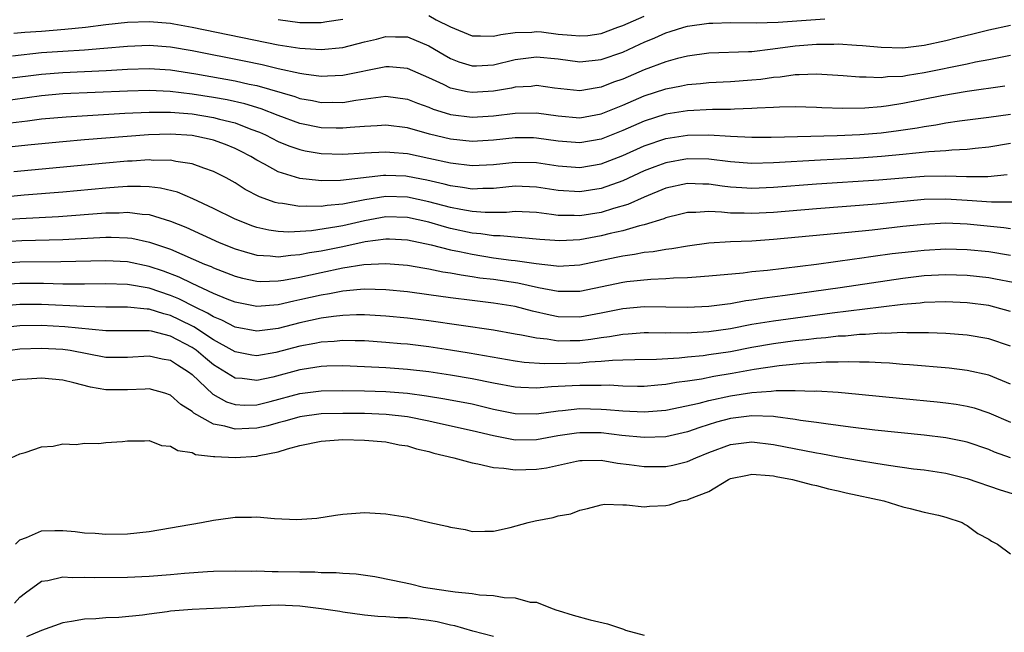
# Model space of a CAD drawing. Units: inches. Extents: x 2610000 to 2613000, y 1512000 to 1515000.
# Drawn here: x 2611719 to 2611810, y 1513415 to 1513472 of the extents above; entities that cross this region are included whole.
import ezdxf

# ---------------------------------------------------------------- set-up
doc = ezdxf.new("R2010")
doc.units = ezdxf.units.IN
doc.header["$MEASUREMENT"] = 0
doc.layers.add('LD26101512_2ft', color=254, linetype='Continuous')

msp = doc.modelspace()

# ---------------------------------------------------------------- linework, layer by layer
at = {"layer": 'LD26101512_2ft'}
for points, elevation in [([(2611757, 1513472.086), (2611757.683, 1513471.683), (2611759, 1513471.024), (2611761, 1513470.187), (2611761.802, 1513470.198), (2611763, 1513470.153), (2611763.686, 1513470.314), (2611765, 1513470.51), (2611766.542, 1513470.541), (2611767, 1513470.592), (2611767.446, 1513470.555), (2611769, 1513470.35), (2611770.255, 1513470.255), (2611771, 1513470.176), (2611771.769, 1513470.231), (2611773, 1513470.419), (2611774.531, 1513471), (2611775, 1513471.163), (2611777, 1513472.023)], 7552), ([(2611811, 1513471.166), (2611809, 1513470.73), (2611807.634, 1513470.366), (2611805.964, 1513469.964), (2611805, 1513469.715), (2611803, 1513469.285), (2611801, 1513469.053), (2611799, 1513469.098), (2611797.261, 1513469.261), (2611796.714, 1513469.286), (2611795, 1513469.407), (2611794.609, 1513469.391), (2611793, 1513469.398), (2611791, 1513469.235), (2611788.945, 1513468.945), (2611787, 1513468.717), (2611786.695, 1513468.695), (2611783, 1513468.588), (2611781, 1513468.308), (2611780.076, 1513468.076), (2611779, 1513467.779), (2611777, 1513467.021), (2611775, 1513466.175), (2611774.126, 1513465.874), (2611773, 1513465.415), (2611772.624, 1513465.376), (2611771, 1513465.089), (2611768.656, 1513465.344), (2611767, 1513465.564), (2611766.5, 1513465.5), (2611765, 1513465.412), (2611764.665, 1513465.335), (2611763, 1513465.047), (2611761, 1513464.914), (2611760.537, 1513465), (2611759, 1513465.328), (2611758.342, 1513465.659), (2611757, 1513466.287), (2611755, 1513467.163), (2611753.313, 1513467.313), (2611753, 1513467.323), (2611749, 1513466.511), (2611747.564, 1513466.436), (2611747, 1513466.424), (2611745.368, 1513466.632), (2611745, 1513466.697), (2611743, 1513467.142), (2611741.502, 1513467.502), (2611739.845, 1513467.845), (2611735, 1513468.801), (2611733, 1513469.152), (2611731, 1513469.308), (2611729, 1513469.212), (2611726.788, 1513469), (2611725, 1513468.871), (2611723, 1513468.751), (2611721, 1513468.598), (2611718.309, 1513468.308)], 7556), ([(2611718.437, 1513470.437), (2611719.467, 1513470.533), (2611721, 1513470.627), (2611723.195, 1513470.805), (2611725.104, 1513471), (2611727, 1513471.233), (2611729, 1513471.454), (2611731, 1513471.529), (2611733, 1513471.365), (2611733.313, 1513471.313), (2611735.006, 1513471.006), (2611743, 1513469.369), (2611745, 1513469.053), (2611747, 1513468.934), (2611749, 1513469.12), (2611751, 1513469.619), (2611752.121, 1513469.879), (2611753, 1513470.123), (2611753.907, 1513470.094), (2611755, 1513470.094), (2611757, 1513469.265), (2611758.416, 1513468.416), (2611759, 1513468.086), (2611759.779, 1513467.779), (2611761, 1513467.413), (2611761.418, 1513467.418), (2611763, 1513467.508), (2611765, 1513467.98), (2611767, 1513468.232), (2611769, 1513468.04), (2611771, 1513467.787), (2611773, 1513467.978), (2611775, 1513468.683), (2611776.598, 1513469.402), (2611777, 1513469.61), (2611777.993, 1513470.007), (2611779, 1513470.472), (2611779.41, 1513470.59), (2611780.681, 1513471), (2611781, 1513471.084), (2611783, 1513471.36), (2611783.382, 1513471.382), (2611785, 1513471.419), (2611787.389, 1513471.389), (2611789.449, 1513471.449), (2611793.777, 1513471.777)], 7554), ([(2611743, 1513471.715), (2611745, 1513471.44), (2611747, 1513471.417), (2611747.514, 1513471.514), (2611749, 1513471.727)], 7552), ([(2611717.761, 1513466.239), (2611721, 1513466.636), (2611723, 1513466.79), (2611727.031, 1513466.969), (2611729, 1513467.099), (2611731, 1513467.171), (2611733, 1513467.03), (2611735.333, 1513466.666), (2611739, 1513466.003), (2611740.292, 1513465.708), (2611741, 1513465.566), (2611744.545, 1513464.545), (2611745, 1513464.377), (2611746.172, 1513464.172), (2611747, 1513463.998), (2611748.018, 1513464.018), (2611749, 1513464.011), (2611750.222, 1513464.222), (2611752.54, 1513464.54), (2611753, 1513464.58), (2611755, 1513464.323), (2611755.931, 1513463.931), (2611757, 1513463.563), (2611757.391, 1513463.391), (2611758.909, 1513462.909), (2611759, 1513462.887), (2611761, 1513462.637), (2611763, 1513462.762), (2611765, 1513463.01), (2611767, 1513463.031), (2611769, 1513462.751), (2611771, 1513462.585), (2611773, 1513462.946), (2611775, 1513463.759), (2611777, 1513464.612), (2611779, 1513465.267), (2611780.457, 1513465.543), (2611781, 1513465.671), (2611782.232, 1513465.768), (2611783, 1513465.857), (2611785, 1513465.944), (2611787, 1513466.09), (2611787.826, 1513466.174), (2611789, 1513466.353), (2611789.61, 1513466.39), (2611791, 1513466.611), (2611791.399, 1513466.6), (2611793, 1513466.673), (2611795.484, 1513466.516), (2611797, 1513466.374), (2611797.604, 1513466.395), (2611799, 1513466.32), (2611799.6, 1513466.4), (2611801, 1513466.455), (2611801.455, 1513466.545), (2611803, 1513466.773), (2611807, 1513467.593), (2611807.767, 1513467.767), (2611809, 1513467.998), (2611810.255, 1513468.255), (2611811, 1513468.384)], 7558), ([(2611810.49, 1513465.51), (2611807, 1513465.031), (2611804.622, 1513464.622), (2611801, 1513463.898), (2611799.697, 1513463.697), (2611799, 1513463.611), (2611797.484, 1513463.483), (2611795.442, 1513463.442), (2611793.496, 1513463.496), (2611793, 1513463.533), (2611791, 1513463.584), (2611789.574, 1513463.574), (2611789, 1513463.537), (2611787.484, 1513463.484), (2611787, 1513463.433), (2611785.392, 1513463.392), (2611785, 1513463.362), (2611783.348, 1513463.348), (2611781, 1513463.239), (2611779, 1513462.914), (2611777, 1513462.271), (2611775, 1513461.395), (2611773, 1513460.595), (2611771, 1513460.246), (2611769, 1513460.409), (2611767, 1513460.7), (2611766.704, 1513460.704), (2611765, 1513460.715), (2611763, 1513460.498), (2611761, 1513460.39), (2611759, 1513460.605), (2611757.062, 1513461.062), (2611755, 1513461.634), (2611753, 1513461.888), (2611752.18, 1513461.82), (2611751, 1513461.774), (2611749.682, 1513461.682), (2611749, 1513461.602), (2611748.393, 1513461.607), (2611747, 1513461.65), (2611745, 1513462.058), (2611743, 1513462.802), (2611741.424, 1513463.424), (2611739.889, 1513463.889), (2611738.252, 1513464.252), (2611737, 1513464.475), (2611735, 1513464.788), (2611732.971, 1513465.029), (2611731, 1513465.119), (2611729, 1513465.063), (2611723, 1513464.792), (2611721, 1513464.625), (2611717, 1513464.071)], 7560), ([(2611718.123, 1513462.123), (2611719.707, 1513462.293), (2611721, 1513462.47), (2611723.32, 1513462.68), (2611728.76, 1513463), (2611731, 1513463.106), (2611733, 1513463.101), (2611735, 1513462.937), (2611737, 1513462.608), (2611737.545, 1513462.455), (2611739, 1513462.101), (2611740.464, 1513461.536), (2611741.252, 1513461.252), (2611741.806, 1513461), (2611743, 1513460.383), (2611743.973, 1513459.973), (2611745, 1513459.622), (2611745.511, 1513459.511), (2611747, 1513459.261), (2611749, 1513459.202), (2611751, 1513459.327), (2611753, 1513459.423), (2611753.38, 1513459.38), (2611755, 1513459.253), (2611757, 1513458.839), (2611759, 1513458.387), (2611761, 1513458.146), (2611763, 1513458.25), (2611765, 1513458.465), (2611767, 1513458.428), (2611769, 1513458.123), (2611771, 1513457.962), (2611773, 1513458.293), (2611775, 1513459.078), (2611777, 1513459.966), (2611779, 1513460.647), (2611781, 1513460.972), (2611783, 1513460.99), (2611785, 1513460.867), (2611787, 1513460.777), (2611788.778, 1513460.778), (2611794.925, 1513460.925), (2611797.014, 1513461.015), (2611799, 1513461.186), (2611800.606, 1513461.394), (2611802.348, 1513461.652), (2611803, 1513461.78), (2611804.078, 1513461.922), (2611805, 1513462.099), (2611806.292, 1513462.292), (2611809, 1513462.641), (2611811, 1513462.93)], 7562), ([(2611811, 1513460.185), (2611809, 1513459.84), (2611807.726, 1513459.726), (2611807, 1513459.631), (2611805.578, 1513459.579), (2611805, 1513459.516), (2611803.422, 1513459.421), (2611801, 1513459.164), (2611799.027, 1513458.974), (2611797, 1513458.829), (2611793.359, 1513458.641), (2611789, 1513458.385), (2611787, 1513458.344), (2611785, 1513458.49), (2611783, 1513458.738), (2611781, 1513458.777), (2611779, 1513458.4), (2611777.969, 1513458.031), (2611777, 1513457.652), (2611775, 1513456.74), (2611773, 1513456.006), (2611771, 1513455.699), (2611769, 1513455.84), (2611767, 1513456.153), (2611765, 1513456.221), (2611764.151, 1513456.151), (2611763, 1513456.027), (2611762.014, 1513456.014), (2611761, 1513455.962), (2611760.116, 1513456.116), (2611759, 1513456.256), (2611758.421, 1513456.42), (2611756.795, 1513456.795), (2611755, 1513457.143), (2611754.846, 1513457.154), (2611753, 1513457.232), (2611752.778, 1513457.222), (2611748.77, 1513456.77), (2611747, 1513456.734), (2611746.744, 1513456.744), (2611745, 1513456.948), (2611743, 1513457.566), (2611741.723, 1513458.277), (2611741, 1513458.653), (2611740.442, 1513459), (2611739.495, 1513459.495), (2611739, 1513459.735), (2611738.102, 1513460.102), (2611737, 1513460.5), (2611736.599, 1513460.6), (2611735, 1513460.942), (2611733, 1513461.071), (2611730.954, 1513461), (2611725, 1513460.523), (2611723, 1513460.352), (2611720.068, 1513460.068), (2611715, 1513459.528)], 7564), ([(2611810.718, 1513457.282), (2611808.914, 1513457.086), (2611806.916, 1513457.084), (2611805, 1513457.157), (2611803, 1513457.128), (2611801, 1513456.984), (2611798.8, 1513456.8), (2611793, 1513456.411), (2611789, 1513456.103), (2611787, 1513456.019), (2611786.065, 1513456.065), (2611785, 1513456.142), (2611784.233, 1513456.233), (2611783, 1513456.421), (2611782.426, 1513456.426), (2611781, 1513456.48), (2611779, 1513456.03), (2611777, 1513455.224), (2611775.468, 1513454.532), (2611774.153, 1513454.153), (2611773, 1513453.784), (2611771, 1513453.472), (2611770.497, 1513453.503), (2611769, 1513453.516), (2611768.389, 1513453.611), (2611767, 1513453.772), (2611765, 1513453.871), (2611764.2, 1513453.8), (2611762.217, 1513453.783), (2611761, 1513453.878), (2611759.947, 1513454.054), (2611759, 1513454.251), (2611757, 1513454.789), (2611755, 1513455.218), (2611753, 1513455.267), (2611751.047, 1513454.953), (2611749, 1513454.56), (2611747.561, 1513454.439), (2611747, 1513454.344), (2611745.613, 1513454.387), (2611745, 1513454.347), (2611743.386, 1513454.614), (2611743, 1513454.639), (2611742.708, 1513454.708), (2611741.252, 1513455.251), (2611739.935, 1513455.935), (2611739, 1513456.535), (2611738.155, 1513457), (2611737, 1513457.6), (2611736.106, 1513457.894), (2611735, 1513458.309), (2611733.481, 1513458.519), (2611733, 1513458.634), (2611731.371, 1513458.628), (2611731, 1513458.667), (2611729.445, 1513458.555), (2611729, 1513458.548), (2611727, 1513458.374), (2611718.439, 1513457.56)], 7566), ([(2611811.267, 1513454.733), (2611809.253, 1513454.747), (2611807, 1513454.914), (2611805, 1513455.023), (2611803, 1513454.98), (2611798.573, 1513454.573), (2611793, 1513454.136), (2611789, 1513453.796), (2611787, 1513453.68), (2611786.285, 1513453.715), (2611785, 1513453.722), (2611784.176, 1513453.824), (2611783, 1513453.866), (2611781.778, 1513453.778), (2611781, 1513453.787), (2611780.38, 1513453.62), (2611779, 1513453.289), (2611778.802, 1513453.198), (2611777, 1513452.654), (2611776.561, 1513452.561), (2611775, 1513452.095), (2611773.827, 1513451.827), (2611773, 1513451.609), (2611771, 1513451.245), (2611769.15, 1513451.15), (2611767.285, 1513451.285), (2611763.622, 1513451.622), (2611763, 1513451.619), (2611761.818, 1513451.818), (2611761, 1513451.88), (2611759, 1513452.313), (2611758.447, 1513452.447), (2611757, 1513452.874), (2611755, 1513453.325), (2611753, 1513453.372), (2611751, 1513453.013), (2611749, 1513452.555), (2611748.45, 1513452.45), (2611746.093, 1513452.093), (2611743.971, 1513451.971), (2611743, 1513452.028), (2611742.14, 1513452.139), (2611741, 1513452.406), (2611740.554, 1513452.554), (2611739.4, 1513453), (2611739, 1513453.176), (2611737, 1513454.169), (2611735.065, 1513455.065), (2611733.66, 1513455.66), (2611732.056, 1513456.056), (2611731, 1513456.168), (2611730.212, 1513456.212), (2611729, 1513456.194), (2611728.145, 1513456.145), (2611727, 1513456.054), (2611723, 1513455.688), (2611719.39, 1513455.39), (2611717.191, 1513455.191)], 7568), ([(2611717.093, 1513453.093), (2611719, 1513453.218), (2611722.586, 1513453.414), (2611727, 1513453.751), (2611728.234, 1513453.766), (2611729, 1513453.809), (2611730.363, 1513453.637), (2611731, 1513453.601), (2611732.995, 1513452.995), (2611734.412, 1513452.413), (2611737.526, 1513451), (2611739, 1513450.402), (2611739.825, 1513450.175), (2611741, 1513449.816), (2611742.242, 1513449.758), (2611743, 1513449.667), (2611744.162, 1513449.838), (2611745, 1513449.882), (2611745.919, 1513450.081), (2611747, 1513450.24), (2611749, 1513450.641), (2611751.084, 1513451.084), (2611753, 1513451.347), (2611753.338, 1513451.338), (2611755, 1513451.26), (2611757.207, 1513450.793), (2611759, 1513450.329), (2611759.825, 1513450.175), (2611761, 1513449.908), (2611763, 1513449.59), (2611764.638, 1513449.362), (2611765, 1513449.33), (2611766.964, 1513449.036), (2611768.842, 1513448.842), (2611769, 1513448.812), (2611771, 1513448.929), (2611774.378, 1513449.622), (2611775, 1513449.77), (2611776.09, 1513449.911), (2611777, 1513450.101), (2611777.827, 1513450.173), (2611779, 1513450.391), (2611779.558, 1513450.441), (2611781, 1513450.702), (2611783, 1513450.966), (2611785, 1513451.081), (2611787, 1513451.167), (2611789, 1513451.31), (2611795.954, 1513451.955), (2611798.177, 1513452.177), (2611801, 1513452.501), (2611803, 1513452.712), (2611805, 1513452.814), (2611807, 1513452.743), (2611810.387, 1513452.387), (2611811, 1513452.287)], 7570), ([(2611717, 1513451.065), (2611719.182, 1513451.182), (2611723, 1513451.289), (2611727, 1513451.492), (2611727.498, 1513451.498), (2611729, 1513451.441), (2611729.393, 1513451.393), (2611731.045, 1513451.045), (2611733, 1513450.375), (2611736.163, 1513449), (2611736.762, 1513448.762), (2611737, 1513448.646), (2611738.195, 1513448.195), (2611739, 1513447.869), (2611739.687, 1513447.687), (2611741, 1513447.405), (2611741.387, 1513447.387), (2611743, 1513447.431), (2611743.503, 1513447.502), (2611745, 1513447.781), (2611747, 1513448.225), (2611749, 1513448.64), (2611750.951, 1513448.951), (2611753, 1513449.062), (2611755, 1513448.899), (2611756.61, 1513448.61), (2611757, 1513448.556), (2611758.286, 1513448.286), (2611759, 1513448.183), (2611759.983, 1513447.983), (2611761, 1513447.854), (2611761.729, 1513447.729), (2611763, 1513447.584), (2611765.251, 1513447.251), (2611767.176, 1513446.824), (2611769, 1513446.477), (2611769.533, 1513446.467), (2611771, 1513446.495), (2611775, 1513447.318), (2611775.368, 1513447.368), (2611777.598, 1513447.599), (2611779, 1513447.65), (2611779.713, 1513447.713), (2611781, 1513447.746), (2611781.826, 1513447.826), (2611783, 1513447.889), (2611786.184, 1513448.184), (2611787, 1513448.292), (2611788.436, 1513448.436), (2611792.994, 1513448.994), (2611796.513, 1513449.487), (2611797, 1513449.539), (2611798.272, 1513449.728), (2611800.037, 1513449.963), (2611801.824, 1513450.176), (2611803, 1513450.297), (2611805, 1513450.404), (2611807, 1513450.362), (2611809, 1513450.156), (2611811, 1513449.814)], 7572), ([(2611811.27, 1513447.269), (2611809.606, 1513447.606), (2611809, 1513447.715), (2611807, 1513447.942), (2611805, 1513448.006), (2611803, 1513447.895), (2611801, 1513447.657), (2611795.203, 1513446.797), (2611790.078, 1513446.078), (2611788.161, 1513445.839), (2611787, 1513445.638), (2611786.427, 1513445.572), (2611785, 1513445.306), (2611784.718, 1513445.282), (2611783, 1513445.049), (2611781, 1513444.969), (2611779, 1513445.009), (2611777, 1513445.029), (2611775, 1513444.853), (2611773, 1513444.442), (2611771, 1513444.08), (2611769, 1513444.109), (2611768.244, 1513444.244), (2611766.618, 1513444.618), (2611765, 1513445.058), (2611763, 1513445.376), (2611761, 1513445.6), (2611759, 1513445.855), (2611757, 1513446.148), (2611755, 1513446.419), (2611753, 1513446.612), (2611751, 1513446.652), (2611750.636, 1513446.636), (2611749, 1513446.479), (2611747.765, 1513446.235), (2611747, 1513446.123), (2611745, 1513445.664), (2611744.441, 1513445.559), (2611743, 1513445.221), (2611741, 1513445.053), (2611739, 1513445.45), (2611738.263, 1513445.737), (2611737, 1513446.275), (2611735, 1513447.186), (2611733.789, 1513447.789), (2611732.34, 1513448.34), (2611731, 1513448.785), (2611729, 1513449.198), (2611727, 1513449.305), (2611722.808, 1513449.192), (2611719, 1513449.172), (2611717, 1513449.062)], 7574), ([(2611811, 1513444.603), (2611809.572, 1513445), (2611809, 1513445.136), (2611807, 1513445.405), (2611805, 1513445.499), (2611803, 1513445.417), (2611802.631, 1513445.369), (2611801, 1513445.23), (2611799, 1513445.006), (2611794.438, 1513444.438), (2611789, 1513443.708), (2611787, 1513443.37), (2611785, 1513442.979), (2611783, 1513442.694), (2611781.39, 1513442.61), (2611781, 1513442.574), (2611779.403, 1513442.597), (2611779, 1513442.578), (2611777.39, 1513442.61), (2611777, 1513442.604), (2611775.509, 1513442.491), (2611775, 1513442.47), (2611773.774, 1513442.227), (2611773, 1513442.139), (2611772.022, 1513441.978), (2611771, 1513441.862), (2611770.13, 1513441.871), (2611769, 1513441.85), (2611767.983, 1513442.017), (2611767, 1513442.1), (2611765.596, 1513442.404), (2611765, 1513442.494), (2611763, 1513442.855), (2611757, 1513443.723), (2611755, 1513443.97), (2611753, 1513444.162), (2611751, 1513444.272), (2611750.274, 1513444.274), (2611749, 1513444.219), (2611748.128, 1513444.127), (2611747, 1513443.959), (2611745, 1513443.525), (2611743, 1513443.023), (2611741, 1513442.754), (2611739, 1513443.131), (2611737.777, 1513443.777), (2611737, 1513444.087), (2611736.445, 1513444.445), (2611735.277, 1513445), (2611733.771, 1513445.771), (2611733, 1513446.091), (2611731, 1513446.757), (2611729, 1513447.092), (2611727, 1513447.162), (2611725, 1513447.143), (2611723, 1513447.145), (2611721.19, 1513447.19), (2611719, 1513447.193), (2611717, 1513447.066)], 7576), ([(2611811, 1513441.374), (2611809, 1513442.053), (2611807, 1513442.406), (2611805, 1513442.56), (2611803.403, 1513442.597), (2611803, 1513442.624), (2611801.394, 1513442.606), (2611801, 1513442.629), (2611799.44, 1513442.561), (2611799, 1513442.576), (2611797.543, 1513442.457), (2611797, 1513442.457), (2611795.685, 1513442.315), (2611795, 1513442.289), (2611793.851, 1513442.149), (2611793, 1513442.088), (2611792.035, 1513441.965), (2611791, 1513441.863), (2611789, 1513441.596), (2611787, 1513441.249), (2611785, 1513440.859), (2611783, 1513440.552), (2611782.481, 1513440.48), (2611781, 1513440.345), (2611780.254, 1513440.254), (2611778.137, 1513440.137), (2611776.115, 1513440.115), (2611775, 1513440.067), (2611774.056, 1513440.056), (2611773, 1513439.938), (2611771.896, 1513439.895), (2611771, 1513439.798), (2611769.754, 1513439.753), (2611767.722, 1513439.723), (2611765.85, 1513439.85), (2611765, 1513439.972), (2611760.73, 1513440.73), (2611759, 1513441.012), (2611757, 1513441.312), (2611755, 1513441.544), (2611754.401, 1513441.6), (2611753, 1513441.719), (2611751, 1513441.853), (2611750.145, 1513441.855), (2611749, 1513441.893), (2611748.193, 1513441.807), (2611747, 1513441.743), (2611746.389, 1513441.611), (2611745, 1513441.366), (2611742.794, 1513440.794), (2611741, 1513440.481), (2611740.543, 1513440.543), (2611739, 1513440.836), (2611738.738, 1513441), (2611737, 1513441.963), (2611735.163, 1513443.163), (2611733.83, 1513443.83), (2611733, 1513444.218), (2611732.365, 1513444.365), (2611731, 1513444.816), (2611730.817, 1513444.817), (2611729, 1513445.004), (2611727, 1513445.007), (2611724.946, 1513445.054), (2611721, 1513445.226), (2611719, 1513445.227), (2611716.936, 1513445.064)], 7578), ([(2611811, 1513437.832), (2611809, 1513438.671), (2611807, 1513439.126), (2611805.316, 1513439.316), (2611801.637, 1513439.637), (2611801, 1513439.678), (2611799.786, 1513439.786), (2611799, 1513439.817), (2611797.891, 1513439.891), (2611797, 1513439.891), (2611795.928, 1513439.928), (2611795, 1513439.889), (2611793.882, 1513439.882), (2611793, 1513439.813), (2611791.755, 1513439.755), (2611789.54, 1513439.541), (2611787.195, 1513439.195), (2611785.176, 1513438.824), (2611783.454, 1513438.546), (2611782.318, 1513438.317), (2611781, 1513438.123), (2611780.001, 1513437.999), (2611779, 1513437.801), (2611778.249, 1513437.751), (2611777, 1513437.632), (2611776.371, 1513437.629), (2611775, 1513437.665), (2611773.741, 1513437.741), (2611773, 1513437.733), (2611772.294, 1513437.706), (2611771, 1513437.721), (2611770.305, 1513437.695), (2611769, 1513437.617), (2611768.392, 1513437.608), (2611767, 1513437.482), (2611765.521, 1513437.52), (2611765, 1513437.554), (2611763, 1513437.921), (2611761, 1513438.343), (2611759, 1513438.688), (2611757, 1513438.978), (2611755, 1513439.205), (2611753, 1513439.353), (2611751, 1513439.461), (2611749, 1513439.536), (2611747.506, 1513439.506), (2611747, 1513439.478), (2611745.212, 1513439.212), (2611745, 1513439.174), (2611742.507, 1513438.507), (2611741, 1513438.175), (2611739.64, 1513438.359), (2611739, 1513438.396), (2611737, 1513439.643), (2611736.253, 1513440.253), (2611735.374, 1513441), (2611735, 1513441.253), (2611733, 1513442.307), (2611731.246, 1513442.754), (2611731, 1513442.8), (2611729.188, 1513442.811), (2611727, 1513442.788), (2611723.174, 1513443.174), (2611721, 1513443.28), (2611719, 1513443.245), (2611717, 1513443.044)], 7580), ([(2611718.094, 1513441), (2611719, 1513441.112), (2611721, 1513441.201), (2611723, 1513441.104), (2611723.687, 1513441), (2611727, 1513440.358), (2611729, 1513440.344), (2611731, 1513440.485), (2611732.207, 1513440.207), (2611733, 1513440.061), (2611733.633, 1513439.633), (2611734.679, 1513439), (2611735, 1513438.743), (2611736.924, 1513436.924), (2611738.203, 1513436.203), (2611739, 1513435.952), (2611739.904, 1513435.904), (2611741, 1513435.928), (2611742.242, 1513436.241), (2611745, 1513436.981), (2611747, 1513437.236), (2611749, 1513437.263), (2611751, 1513437.22), (2611753, 1513437.152), (2611754.998, 1513436.998), (2611756.767, 1513436.767), (2611758.49, 1513436.489), (2611761, 1513436.011), (2611763, 1513435.536), (2611765, 1513435.122), (2611767, 1513435.091), (2611769, 1513435.371), (2611769.396, 1513435.396), (2611771, 1513435.568), (2611773, 1513435.535), (2611773.506, 1513435.506), (2611775, 1513435.368), (2611777, 1513435.265), (2611779, 1513435.423), (2611782.091, 1513436.091), (2611783, 1513436.339), (2611785, 1513436.759), (2611787, 1513437.072), (2611788.794, 1513437.206), (2611789.264, 1513437.264), (2611791, 1513437.269), (2611792.8, 1513437.2), (2611793, 1513437.211), (2611795, 1513437.089), (2611796.923, 1513436.923), (2611801, 1513436.503), (2611804.193, 1513436.193), (2611805, 1513436.108), (2611805.976, 1513435.976), (2611807, 1513435.801), (2611807.633, 1513435.633), (2611809, 1513435.191), (2611811, 1513434.299)], 7582), ([(2611811.008, 1513431.008), (2611809.537, 1513431.537), (2611809, 1513431.763), (2611807, 1513432.447), (2611806.55, 1513432.55), (2611805, 1513432.858), (2611803, 1513433.092), (2611798.419, 1513433.582), (2611796.149, 1513433.851), (2611793.849, 1513434.151), (2611793, 1513434.286), (2611791.518, 1513434.482), (2611791, 1513434.576), (2611789.202, 1513434.798), (2611789, 1513434.836), (2611787, 1513434.906), (2611785, 1513434.647), (2611783.696, 1513434.304), (2611782.168, 1513433.832), (2611781, 1513433.406), (2611779, 1513432.955), (2611777, 1513432.878), (2611774.91, 1513433.09), (2611773, 1513433.313), (2611771, 1513433.335), (2611770.699, 1513433.301), (2611768.968, 1513433.032), (2611767, 1513432.662), (2611765, 1513432.655), (2611764.694, 1513432.694), (2611763, 1513433.042), (2611761, 1513433.518), (2611757.787, 1513434.213), (2611757, 1513434.397), (2611755, 1513434.803), (2611753.035, 1513435.036), (2611751, 1513435.112), (2611749, 1513435.129), (2611747, 1513435.08), (2611745, 1513434.809), (2611743.603, 1513434.397), (2611743, 1513434.25), (2611742.024, 1513433.976), (2611741, 1513433.75), (2611740.267, 1513433.733), (2611739, 1513433.661), (2611738.054, 1513433.946), (2611737, 1513434.132), (2611735.151, 1513435.151), (2611735, 1513435.303), (2611733.948, 1513435.948), (2611733, 1513436.822), (2611732.461, 1513437), (2611731, 1513437.4), (2611730.634, 1513437.366), (2611729, 1513437.312), (2611727, 1513437.318), (2611725.559, 1513437.559), (2611724.023, 1513437.977), (2611723, 1513438.213), (2611721, 1513438.403), (2611719.698, 1513438.302), (2611719, 1513438.278), (2611718.144, 1513438.145)], 7584), ([(2611718.187, 1513431), (2611719, 1513431.387), (2611719.506, 1513431.506), (2611721, 1513432.038), (2611722.087, 1513432.087), (2611723, 1513432.312), (2611724.24, 1513432.24), (2611725, 1513432.362), (2611726.341, 1513432.341), (2611727, 1513432.418), (2611728.53, 1513432.53), (2611729, 1513432.58), (2611730.573, 1513432.573), (2611731, 1513432.597), (2611732.162, 1513432.162), (2611733, 1513432.098), (2611733.672, 1513431.672), (2611735, 1513431.483), (2611735.322, 1513431.322), (2611737, 1513431.137), (2611737.113, 1513431.112), (2611739, 1513431.038), (2611741, 1513431.167), (2611741.233, 1513431.233), (2611743, 1513431.563), (2611743.849, 1513431.849), (2611745, 1513432.139), (2611747, 1513432.564), (2611749, 1513432.706), (2611751, 1513432.656), (2611753, 1513432.474), (2611754.222, 1513432.222), (2611755, 1513432.106), (2611755.846, 1513431.846), (2611757, 1513431.582), (2611757.447, 1513431.447), (2611759.301, 1513431), (2611761, 1513430.523), (2611761.552, 1513430.448), (2611763, 1513430.108), (2611763.963, 1513430.037), (2611765, 1513429.875), (2611767, 1513429.938), (2611767.917, 1513430.083), (2611770.693, 1513430.693), (2611771, 1513430.753), (2611771.234, 1513430.766), (2611773, 1513430.779), (2611774.517, 1513430.517), (2611775.606, 1513430.395), (2611777, 1513430.192), (2611779, 1513430.209), (2611779.666, 1513430.334), (2611781, 1513430.656), (2611781.774, 1513431), (2611783, 1513431.488), (2611785, 1513432.235), (2611787, 1513432.489), (2611789, 1513432.255), (2611793, 1513431.457), (2611793.397, 1513431.397), (2611795, 1513431.089), (2611797, 1513430.74), (2611798.516, 1513430.516), (2611799.686, 1513430.314), (2611802.006, 1513429.994), (2611803, 1513429.874), (2611805, 1513429.564), (2611807, 1513429.081), (2611810.042, 1513428.042), (2611811.564, 1513427.564)], 7586), ([(2611718.612, 1513423), (2611719, 1513423.375), (2611719.611, 1513423.611), (2611721, 1513424.227), (2611722.25, 1513424.251), (2611723, 1513424.247), (2611724.154, 1513424.154), (2611725, 1513424.035), (2611725.993, 1513423.993), (2611727, 1513423.912), (2611729, 1513423.954), (2611731, 1513424.168), (2611735.88, 1513425), (2611737, 1513425.224), (2611738.575, 1513425.425), (2611739, 1513425.494), (2611740.511, 1513425.489), (2611741, 1513425.508), (2611742.642, 1513425.357), (2611744.728, 1513425.272), (2611746.593, 1513425.407), (2611748.332, 1513425.667), (2611749, 1513425.782), (2611751, 1513425.924), (2611753, 1513425.804), (2611755, 1513425.482), (2611757.091, 1513425), (2611758.666, 1513424.666), (2611759, 1513424.557), (2611760.35, 1513424.351), (2611761, 1513424.154), (2611762.197, 1513424.197), (2611763, 1513424.188), (2611764.532, 1513424.532), (2611766.222, 1513425), (2611766.851, 1513425.149), (2611768.531, 1513425.469), (2611769, 1513425.603), (2611770.191, 1513425.809), (2611771, 1513426.146), (2611771.717, 1513426.283), (2611773, 1513426.645), (2611773.314, 1513426.686), (2611775, 1513426.632), (2611775.348, 1513426.652), (2611777, 1513426.464), (2611777.492, 1513426.508), (2611779, 1513426.586), (2611779.355, 1513426.645), (2611780.421, 1513427), (2611781, 1513427.101), (2611781.197, 1513427.197), (2611783, 1513427.867), (2611784.828, 1513429), (2611785, 1513429.075), (2611786.595, 1513429.405), (2611787, 1513429.474), (2611788.63, 1513429.37), (2611789, 1513429.319), (2611789.257, 1513429.257), (2611790.774, 1513429), (2611792.511, 1513428.511), (2611793, 1513428.426), (2611794.121, 1513428.122), (2611795, 1513427.944), (2611795.753, 1513427.752), (2611799.257, 1513427), (2611801, 1513426.453), (2611801.691, 1513426.309), (2611803, 1513425.967), (2611804.335, 1513425.665), (2611805, 1513425.486), (2611806.52, 1513425), (2611806.807, 1513424.807), (2611807, 1513424.723), (2611807.981, 1513423.98), (2611809, 1513423.447), (2611809.261, 1513423.261), (2611809.815, 1513423), (2611811, 1513422.077)], 7588), ([(2611718.5, 1513417.5), (2611719, 1513418.058), (2611719.525, 1513418.475), (2611721, 1513419.553), (2611721.608, 1513419.608), (2611723, 1513419.948), (2611723.881, 1513419.881), (2611725, 1513419.93), (2611725.894, 1513419.894), (2611729, 1513419.91), (2611731, 1513419.999), (2611733, 1513420.157), (2611734.283, 1513420.282), (2611736.438, 1513420.438), (2611737, 1513420.469), (2611739, 1513420.517), (2611740.481, 1513420.481), (2611741, 1513420.496), (2611742.443, 1513420.443), (2611743, 1513420.451), (2611745, 1513420.408), (2611746.402, 1513420.402), (2611747, 1513420.365), (2611748.367, 1513420.367), (2611749, 1513420.303), (2611750.24, 1513420.24), (2611751.984, 1513419.984), (2611753.656, 1513419.656), (2611755.288, 1513419.288), (2611756.479, 1513419), (2611757.103, 1513418.897), (2611759, 1513418.633), (2611759.441, 1513418.559), (2611761, 1513418.4), (2611761.706, 1513418.293), (2611763, 1513418.213), (2611763.975, 1513418.025), (2611765, 1513418.008), (2611766.397, 1513417.603), (2611767, 1513417.585), (2611768.448, 1513417), (2611768.87, 1513416.87), (2611769, 1513416.811), (2611770.391, 1513416.391), (2611771.963, 1513415.963), (2611773.577, 1513415.577), (2611775.084, 1513415.085), (2611775.264, 1513415), (2611777, 1513414.521)], 7590), ([(2611763, 1513414.407), (2611761.084, 1513414.916), (2611759.413, 1513415.413), (2611759, 1513415.47), (2611757.778, 1513415.778), (2611757, 1513415.902), (2611756.011, 1513416.01), (2611755, 1513416.15), (2611754.147, 1513416.147), (2611753, 1513416.249), (2611752.266, 1513416.267), (2611751, 1513416.382), (2611749, 1513416.662), (2611748.723, 1513416.723), (2611746.994, 1513416.994), (2611745, 1513417.24), (2611743, 1513417.314), (2611740.761, 1513417.239), (2611739, 1513417.117), (2611735, 1513416.932), (2611733, 1513416.759), (2611732.696, 1513416.696), (2611731, 1513416.497), (2611730.392, 1513416.392), (2611728.19, 1513416.19), (2611727, 1513416.149), (2611726.063, 1513416.064), (2611725, 1513416.014), (2611723.804, 1513415.804), (2611723, 1513415.683), (2611721, 1513414.964), (2611719.614, 1513414.386)], 7592)]:
    msp.add_lwpolyline(points, dxfattribs=dict(at, elevation=elevation))

doc.saveas('drawing.dxf')
